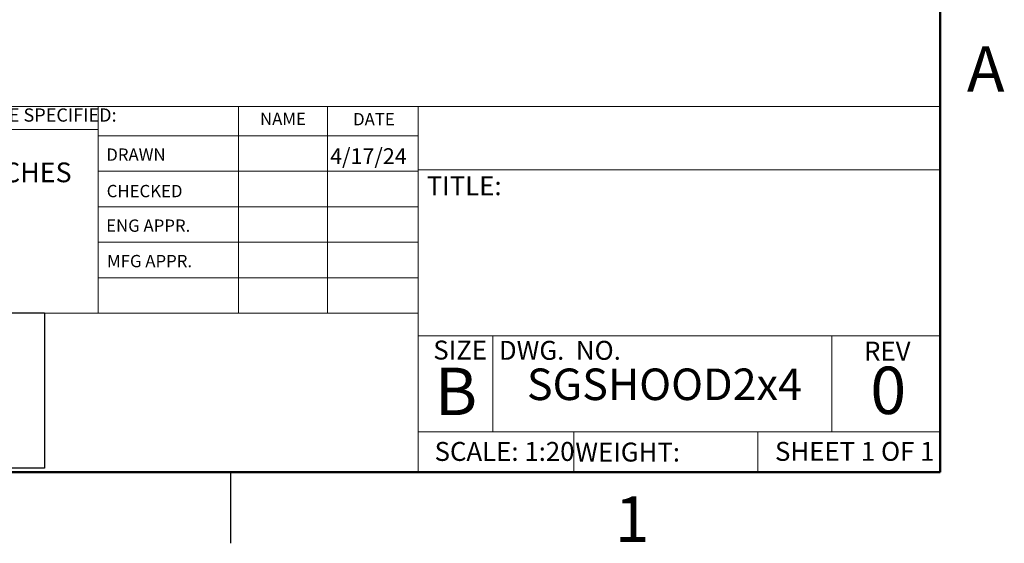
# Model space of a CAD drawing. Units: inches. Extents: x 0.1 to 16.9, y 0.1 to 10.9.
# Drawn here: x 11.6 to 16.8, y 0.1 to 2.9 of the extents above; entities that cross this region are included whole.
import ezdxf

# ---------------------------------------------------------------- set-up
doc = ezdxf.new("R2010")
doc.units = ezdxf.units.IN
doc.header["$MEASUREMENT"] = 0
doc.styles.add('SLDTEXTSTYLE0', font='TXT', dxfattribs={"width": 0.75})
doc.styles.add('SLDTEXTSTYLE1', font='TXT', dxfattribs={"width": 0.6875})
doc.styles.add('SLDTEXTSTYLE2', font='TXT', dxfattribs={"width": 0.694444})
picture_1 = doc.add_image_def('image1.png', size_in_pixel=(774, 577))

msp = doc.modelspace()

# ---------------------------------------------------------------- linework, layer by layer
at = {"color": 7, "linetype": 'Continuous', "lineweight": 50}
for p, q in [((16.5, 10.5), (16.5, 0.5)), ((16.5, 0.5), (0.5, 0.5))]:
    msp.add_line(p, q, dxfattribs=at)
at = {"color": 7, "linetype": 'Continuous', "lineweight": 18}
for p, q in [((10.6683, 2.4304), (16.5, 2.4304)), ((12.0517, 2.4304), (12.0517, 1.3393)), ((12.7937, 2.4304), (12.7937, 1.3393)), ((13.2622, 2.4304), (13.2622, 1.3393)), ((13.7413, 2.4304), (13.7413, 0.5)), ((12.0517, 2.31), (10.6683, 2.31)), ((12.0517, 2.2768), (13.7413, 2.2768)), ((12.0517, 2.0893), (13.7413, 2.0893)), ((13.7413, 2.0972), (16.5, 2.0972)), ((12.0517, 1.9018), (13.7413, 1.9018)), ((13.7413, 1.7143), (12.0517, 1.7143)), ((13.7413, 1.5268), (12.0517, 1.5268)), ((12.0517, 1.3393), (10.6683, 1.3413)), ((13.7413, 1.3393), (12.0517, 1.3393)), ((13.7413, 1.2199), (16.5, 1.2199)), ((14.1368, 1.2199), (14.1368, 0.7129)), ((15.9281, 1.2199), (15.9281, 0.7129)), ((13.7413, 0.7129), (16.5, 0.7129)), ((14.5644, 0.7129), (14.5644, 0.5)), ((15.5363, 0.7129), (15.5363, 0.5))]:
    msp.add_line(p, q, dxfattribs=at)
at = {"color": 7, "linetype": 'Continuous', "lineweight": 25}
msp.add_line((12.75, 0.5), (12.75, 0.125), dxfattribs=at)

# ---------------------------------------------------------------- texts
at = {"color": 7, "linetype": 'Continuous', "lineweight": 0}
for s, insert, char_height, attachment_point, style in [('A', (16.7404, 2.749), 0.24, 2, 'SLDTEXTSTYLE0'), ('UNLESS OTHERWISE SPECIFIED:', (10.7149, 2.4212), 0.07, 1, 'SLDTEXTSTYLE0'), ('NAME', (12.9065, 2.3985), 0.065, 1, 'SLDTEXTSTYLE0'), ('DATE', (13.3982, 2.3968), 0.065, 1, 'SLDTEXTSTYLE0'), ('DRAWN', (12.0944, 2.2096), 0.065, 1, 'SLDTEXTSTYLE0'), ('4/17/24', (13.277, 2.2108), 0.08333, 1, 'SLDTEXTSTYLE0'), ('UNITS: INCHES', (10.9161, 2.1355), 0.104167, 1, 'SLDTEXTSTYLE0'), ('TITLE:', (13.7871, 2.0627), 0.1, 1, 'SLDTEXTSTYLE0'), ('CHECKED', (12.0965, 2.0172), 0.065, 1, 'SLDTEXTSTYLE0'), ('ENG APPR.', (12.0936, 1.8347), 0.065, 1, 'SLDTEXTSTYLE0'), ('MFG APPR.', (12.0985, 1.6475), 0.065, 1, 'SLDTEXTSTYLE0'), ('SIZE', (13.822, 1.1952), 0.1, 1, 'SLDTEXTSTYLE0'), ('DWG.  NO.', (14.1685, 1.1938), 0.1, 1, 'SLDTEXTSTYLE2'), ('REV', (16.0978, 1.1899), 0.1, 1, 'SLDTEXTSTYLE0'), ('B', (13.8299, 1.0521), 0.25, 1, 'SLDTEXTSTYLE0'), ('SGSHOOD2x4', (15.0429, 1.0478), 0.16667, 2, 'SLDTEXTSTYLE0'), ('0', (16.2256, 1.0576), 0.25, 2, 'SLDTEXTSTYLE0'), ('SCALE: 1:20', (13.8287, 0.66), 0.1, 1, 'SLDTEXTSTYLE0'), ('WEIGHT:', (14.5724, 0.6566), 0.1, 1, 'SLDTEXTSTYLE0'), ('SHEET 1 OF 1', (15.6272, 0.6604), 0.1, 1, 'SLDTEXTSTYLE1'), ('1', (14.8726, 0.3726), 0.24, 2, 'SLDTEXTSTYLE0')]:
    msp.add_mtext(s, dxfattribs=dict(at, insert=insert, char_height=char_height, attachment_point=attachment_point, style=style))

# ---------------------------------------------------------------- referenced raster images: frames only (the image files are external)
image = msp.add_image(picture_1, insert=(10.6683, 0.5215), size_in_units=(1.0997, 0.8198))
image.dxf.flags = 7

doc.saveas('drawing.dxf')
